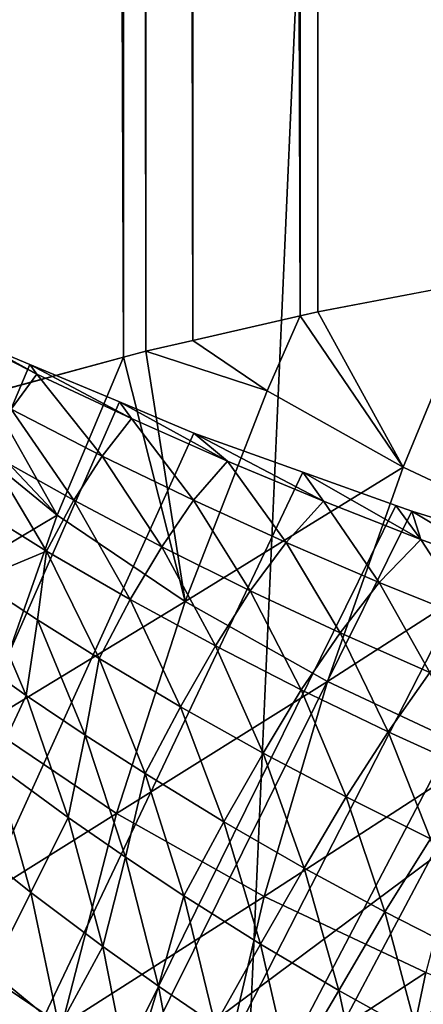
# Model space of a CAD drawing. Extents: x -60 to 60, y -44 to 14.
# Drawn here: x -2 to -2, y -23 to -23 of the extents above; entities that cross this region are included whole.
import ezdxf

# ---------------------------------------------------------------- set-up
doc = ezdxf.new("R2010")
doc.units = 0
doc.layers.add('L1', color=7, linetype='CONTINUOUS')
doc.layers.add('L2', color=7, linetype='CONTINUOUS')

msp = doc.modelspace()

# ---------------------------------------------------------------- linework, layer by layer
at = {"layer": 'L1', "color": 250}
for points in [[(0, -27.33555, 206.7895), (0, -13.96936, 153.1806), (-4.334865, -14.01057, 153.3459)], [(0, -27.33555, 206.7895), (-4.334865, -14.01057, 153.3459), (-8.643004, -14.13392, 153.8406)], [(-8.643004, -14.13392, 153.8406), (-12.89786, -14.33867, 154.6618), (0, -27.33555, 206.7895)], [(0, -27.33555, 206.7895), (-12.89786, -14.33867, 154.6618), (-17.07319, -14.62355, 155.8044)], [(0, -27.33555, 206.7895), (-17.07319, -14.62355, 155.8044), (-21.14326, -14.9868, 157.2614)], [(-21.14326, -14.9868, 157.2614), (-25.08298, -15.42619, 159.0236), (0, -27.33555, 206.7895)], [(0, -27.33555, 206.7895), (-25.08298, -15.42619, 159.0236), (-28.86805, -15.939, 161.0804)], [(0, -27.33555, 206.7895), (-28.86805, -15.939, 161.0804), (-32.47514, -16.52208, 163.419)], [(-32.47514, -16.52208, 163.419), (-35.882, -17.17182, 166.025), (0, -27.33555, 206.7895)], [(0, -27.33555, 206.7895), (-35.882, -17.17182, 166.025), (-39.06765, -17.88423, 168.8823)], [(-1.797328, -22.99472, 147.1866), (-1.826818, -17.17859, 148.6608), (-1.797328, -17.17294, 148.6382)], [(-1.826818, -23.00036, 147.2093), (-1.830004, -17.17931, 148.6637), (-1.826818, -17.17859, 148.6608)], [(-1.826818, -23.00036, 147.2093), (-1.826818, -17.17859, 148.6608), (-1.797328, -22.99472, 147.1866)], [(-1.830004, -23.00109, 147.2122), (-1.849558, -17.18377, 148.6816), (-1.830004, -17.17931, 148.6637)], [(-1.830004, -23.00109, 147.2122), (-1.830004, -17.17931, 148.6637), (-1.826818, -23.00036, 147.2093)], [(-1.849558, -23.00554, 147.2301), (-1.858057, -17.1857, 148.6894), (-1.849558, -17.18377, 148.6816)], [(-1.849558, -23.00554, 147.2301), (-1.849558, -17.18377, 148.6816), (-1.830004, -23.00109, 147.2122)], [(-1.858057, -23.00748, 147.2378), (-1.862119, -17.1868, 148.6938), (-1.858057, -17.1857, 148.6894)], [(-1.858057, -23.00748, 147.2378), (-1.858057, -17.1857, 148.6894), (-1.849558, -23.00554, 147.2301)], [(-1.862119, -23.00858, 147.2422), (-1.88666, -17.19344, 148.7204), (-1.862119, -17.1868, 148.6938)], [(-1.862119, -23.00858, 147.2422), (-1.862119, -17.1868, 148.6938), (-1.858057, -23.00748, 147.2378)], [(-1.88666, -23.01522, 147.2689), (-1.88666, -17.19344, 148.7204), (-1.862119, -23.00858, 147.2422)], [(0, -27.33555, 206.7895), (-39.06765, -17.88423, 168.8823), (-42.01243, -18.65491, 171.9733)], [(-42.01243, -18.65491, 171.9733), (-44.69819, -19.4791, 175.279), (0, -27.33555, 206.7895)], [(0, -27.33555, 206.7895), (-44.69819, -19.4791, 175.279), (-47.10837, -20.35174, 178.7789)], [(0, -27.33555, 206.7895), (-47.10837, -20.35174, 178.7789), (-49.22811, -21.26743, 182.4516)], [(-49.22811, -21.26743, 182.4516), (-51.04434, -22.22053, 186.2742), (0, -27.33555, 206.7895)], [(0, -27.33555, 206.7895), (-51.04434, -22.22053, 186.2742), (-52.54587, -23.20517, 190.2234)], [(-1.826818, -23.00036, 147.2093), (-1.797328, -22.99472, 147.1866), (-1.811312, -23.02856, 147.1903)], [(-1.811312, -23.02856, 147.1903), (-1.797328, -22.99472, 147.1866), (-1.784304, -23.04125, 147.1683)], [(-1.830004, -23.00109, 147.2122), (-1.826818, -23.00036, 147.2093), (-1.811312, -23.02856, 147.1903)], [(-1.849558, -23.00554, 147.2301), (-1.830004, -23.00109, 147.2122), (-1.836013, -23.01468, 147.2143)], [(-1.836013, -23.01468, 147.2143), (-1.830004, -23.00109, 147.2122), (-1.811312, -23.02856, 147.1903)], [(-1.887107, -23.00656, 162.5881), (-1.894815, -23.00294, 162.5813), (-1.87786, -23.01166, 162.591)], [(-1.882538, -23.01803, 162.557), (-1.87786, -23.01166, 162.591), (-1.894815, -23.00294, 162.5813)], [(-1.849558, -23.00554, 147.2301), (-1.836013, -23.01468, 147.2143), (-1.858057, -23.00748, 147.2378)], [(-2.346276, -24.11588, 164.5339), (-1.887107, -23.00656, 162.5881), (-1.879108, -23.00991, 162.5937)], [(-1.887107, -23.00656, 162.5881), (-1.87786, -23.01166, 162.591), (-1.879108, -23.00991, 162.5937)], [(-1.858057, -23.00748, 147.2378), (-1.850931, -23.0529, 147.2224), (-1.862119, -23.00858, 147.2422)], [(-1.858057, -23.00748, 147.2378), (-1.836013, -23.01468, 147.2143), (-1.850931, -23.0529, 147.2224)], [(-1.879108, -23.00991, 162.5937), (-1.862864, -23.01671, 162.605), (-2.346276, -24.11588, 164.5339)], [(-1.88666, -23.01522, 147.2689), (-1.862119, -23.00858, 147.2422), (-1.874183, -23.03723, 147.2493)], [(-1.879108, -23.00991, 162.5937), (-1.87786, -23.01166, 162.591), (-1.86069, -23.01973, 162.6001)], [(-1.879108, -23.00991, 162.5937), (-1.86069, -23.01973, 162.6001), (-1.862864, -23.01671, 162.605)], [(-1.874183, -23.03723, 147.2493), (-1.862119, -23.00858, 147.2422), (-1.850931, -23.0529, 147.2224)], [(-1.865993, -23.02653, 162.5663), (-1.87786, -23.01166, 162.591), (-1.882538, -23.01803, 162.557)], [(-1.865993, -23.02653, 162.5663), (-1.86069, -23.01973, 162.6001), (-1.87786, -23.01166, 162.591)], [(-1.893051, -23.01728, 147.2771), (-1.88666, -23.01522, 147.2689), (-1.874183, -23.03723, 147.2493)], [(-1.836013, -23.01468, 147.2143), (-1.811312, -23.02856, 147.1903), (-1.850931, -23.0529, 147.2224)], [(-2.346276, -24.11588, 164.5339), (-1.862864, -23.01671, 162.605), (-1.849358, -23.02237, 162.6144)], [(-1.862864, -23.01671, 162.605), (-1.86069, -23.01973, 162.6001), (-1.84326, -23.02746, 162.6086)], [(-1.862864, -23.01671, 162.605), (-1.84326, -23.02746, 162.6086), (-1.849358, -23.02237, 162.6144)], [(-1.894649, -23.02054, 147.2778), (-1.893051, -23.01728, 147.2771), (-1.874183, -23.03723, 147.2493)], [(-1.882538, -23.01803, 162.557), (-1.886865, -23.02574, 162.5235), (-1.871157, -23.03453, 162.533)], [(-1.882538, -23.01803, 162.557), (-1.871157, -23.03453, 162.533), (-1.865993, -23.02653, 162.5663)], [(-1.894649, -23.02054, 147.2778), (-1.874183, -23.03723, 147.2493), (-1.908769, -23.0578, 147.2905)], [(-1.849399, -23.03456, 162.5751), (-1.86069, -23.01973, 162.6001), (-1.865993, -23.02653, 162.5663)], [(-1.849399, -23.03456, 162.5751), (-1.84326, -23.02746, 162.6086), (-1.86069, -23.01973, 162.6001)], [(-2.346276, -24.11588, 164.5339), (-1.849358, -23.02237, 162.6144), (-1.829558, -23.02944, 162.626)], [(-1.849358, -23.02237, 162.6144), (-1.84326, -23.02746, 162.6086), (-1.825799, -23.03473, 162.6167)], [(-1.849358, -23.02237, 162.6144), (-1.825799, -23.03473, 162.6167), (-1.829558, -23.02944, 162.626)], [(-1.886865, -23.02574, 162.5235), (-1.899086, -23.02953, 162.4851), (-1.876095, -23.04379, 162.5004)], [(-1.886865, -23.02574, 162.5235), (-1.876095, -23.04379, 162.5004), (-1.871157, -23.03453, 162.533)], [(-1.865993, -23.02653, 162.5663), (-1.871157, -23.03453, 162.533), (-1.855157, -23.04298, 162.5421)], [(-1.865993, -23.02653, 162.5663), (-1.855157, -23.04298, 162.5421), (-1.849399, -23.03456, 162.5751)], [(-1.832549, -23.04224, 162.5834), (-1.84326, -23.02746, 162.6086), (-1.849399, -23.03456, 162.5751)], [(-1.832549, -23.04224, 162.5834), (-1.825799, -23.03473, 162.6167), (-1.84326, -23.02746, 162.6086)], [(-1.829558, -23.02944, 162.626), (-1.812654, -23.03548, 162.636), (-2.346276, -24.11588, 164.5339)], [(-1.88879, -23.04907, 162.4629), (-1.876095, -23.04379, 162.5004), (-1.899086, -23.02953, 162.4851)], [(-1.850931, -23.0529, 147.2224), (-1.811312, -23.02856, 147.1903), (-1.825068, -23.06743, 147.1973)], [(-1.829558, -23.02944, 162.626), (-1.825799, -23.03473, 162.6167), (-1.808117, -23.04165, 162.6242)], [(-1.829558, -23.02944, 162.626), (-1.808117, -23.04165, 162.6242), (-1.812654, -23.03548, 162.636)], [(-1.811312, -23.02856, 147.1903), (-1.784304, -23.04125, 147.1683), (-1.825068, -23.06743, 147.1973)], [(-1.871157, -23.03453, 162.533), (-1.876095, -23.04379, 162.5004), (-1.860893, -23.05255, 162.5096)], [(-1.871157, -23.03453, 162.533), (-1.860893, -23.05255, 162.5096), (-1.855157, -23.04298, 162.5421)], [(-1.849399, -23.03456, 162.5751), (-1.855157, -23.04298, 162.5421), (-1.839102, -23.05098, 162.5506)], [(-1.849399, -23.03456, 162.5751), (-1.839102, -23.05098, 162.5506), (-1.832549, -23.04224, 162.5834)], [(-1.815665, -23.04947, 162.5911), (-1.825799, -23.03473, 162.6167), (-1.832549, -23.04224, 162.5834)], [(-1.815665, -23.04947, 162.5911), (-1.808117, -23.04165, 162.6242), (-1.825799, -23.03473, 162.6167)], [(-2.346276, -24.11588, 164.5339), (-1.812654, -23.03548, 162.636), (-1.809724, -23.03653, 162.6377)], [(-2.346276, -24.11588, 164.5339), (-1.809724, -23.03653, 162.6377), (-1.795467, -23.04098, 162.645)], [(-1.812654, -23.03548, 162.636), (-1.808117, -23.04165, 162.6242), (-1.809724, -23.03653, 162.6377)], [(-1.809724, -23.03653, 162.6377), (-1.808117, -23.04165, 162.6242), (-1.790495, -23.04811, 162.6312)], [(-1.809724, -23.03653, 162.6377), (-1.790495, -23.04811, 162.6312), (-1.795467, -23.04098, 162.645)], [(-1.908769, -23.0578, 147.2905), (-1.874183, -23.03723, 147.2493), (-1.887527, -23.07513, 147.2609)], [(-1.874183, -23.03723, 147.2493), (-1.850931, -23.0529, 147.2224), (-1.887527, -23.07513, 147.2609)], [(-1.795467, -23.04098, 162.645), (-1.784747, -23.04432, 162.6505), (-2.346276, -24.11588, 164.5339)], [(-1.825068, -23.06743, 147.1973), (-1.784304, -23.04125, 147.1683), (-1.79679, -23.08072, 147.1742)], [(-1.798563, -23.05636, 162.5984), (-1.808117, -23.04165, 162.6242), (-1.815665, -23.04947, 162.5911)], [(-1.798563, -23.05636, 162.5984), (-1.790495, -23.04811, 162.6312), (-1.808117, -23.04165, 162.6242)], [(-1.877754, -23.05627, 162.4704), (-1.876095, -23.04379, 162.5004), (-1.88879, -23.04907, 162.4629)], [(-1.866526, -23.06329, 162.4777), (-1.876095, -23.04379, 162.5004), (-1.877754, -23.05627, 162.4704)], [(-1.866526, -23.06329, 162.4777), (-1.860893, -23.05255, 162.5096), (-1.876095, -23.04379, 162.5004)], [(-1.855157, -23.04298, 162.5421), (-1.860893, -23.05255, 162.5096), (-1.845399, -23.06097, 162.5184)], [(-1.855157, -23.04298, 162.5421), (-1.845399, -23.06097, 162.5184), (-1.839102, -23.05098, 162.5506)], [(-1.832549, -23.04224, 162.5834), (-1.839102, -23.05098, 162.5506), (-1.822794, -23.05862, 162.5586)], [(-1.832549, -23.04224, 162.5834), (-1.822794, -23.05862, 162.5586), (-1.815665, -23.04947, 162.5911)], [(-2.346276, -24.11588, 164.5339), (-1.784747, -23.04432, 162.6505), (-1.777959, -23.04615, 162.6535)], [(-2.346276, -24.11588, 164.5339), (-1.777959, -23.04615, 162.6535), (-1.760416, -23.05089, 162.6612)], [(-1.879796, -23.06996, 162.4412), (-1.88879, -23.04907, 162.4629), (-1.893645, -23.06015, 162.431)], [(-1.879796, -23.06996, 162.4412), (-1.877754, -23.05627, 162.4704), (-1.88879, -23.04907, 162.4629)], [(-1.760416, -23.05089, 162.6612), (-1.742453, -23.05574, 162.6691), (-2.346276, -24.11588, 164.5339)], [(-1.839102, -23.05098, 162.5506), (-1.845399, -23.06097, 162.5184), (-1.829846, -23.06894, 162.5267)], [(-1.839102, -23.05098, 162.5506), (-1.829846, -23.06894, 162.5267), (-1.822794, -23.05862, 162.5586)], [(-1.815665, -23.04947, 162.5911), (-1.822794, -23.05862, 162.5586), (-1.806448, -23.06584, 162.5662)], [(-1.815665, -23.04947, 162.5911), (-1.806448, -23.06584, 162.5662), (-1.798563, -23.05636, 162.5984)], [(-1.851792, -23.07203, 162.4868), (-1.860893, -23.05255, 162.5096), (-1.866526, -23.06329, 162.4777)], [(-1.851792, -23.07203, 162.4868), (-1.845399, -23.06097, 162.5184), (-1.860893, -23.05255, 162.5096)], [(-1.887527, -23.07513, 147.2609), (-1.850931, -23.0529, 147.2224), (-1.863393, -23.09139, 147.233)], [(-1.850931, -23.0529, 147.2224), (-1.825068, -23.06743, 147.1973), (-1.863393, -23.09139, 147.233)], [(-2.346276, -24.11588, 164.5339), (-1.742453, -23.05574, 162.6691), (-1.725102, -23.05958, 162.6754)], [(-1.869096, -23.07716, 162.4486), (-1.877754, -23.05627, 162.4704), (-1.879796, -23.06996, 162.4412)], [(-1.869096, -23.07716, 162.4486), (-1.866526, -23.06329, 162.4777), (-1.877754, -23.05627, 162.4704)], [(-2.346276, -24.11588, 164.5339), (-1.725102, -23.05958, 162.6754), (-1.707304, -23.06352, 162.6817)], [(-1.822794, -23.05862, 162.5586), (-1.829846, -23.06894, 162.5267), (-1.81404, -23.07657, 162.5345)], [(-1.822794, -23.05862, 162.5586), (-1.81404, -23.07657, 162.5345), (-1.806448, -23.06584, 162.5662)], [(-1.885589, -23.08234, 162.4102), (-1.879796, -23.06996, 162.4412), (-1.893645, -23.06015, 162.431)], [(-1.836766, -23.08043, 162.4954), (-1.845399, -23.06097, 162.5184), (-1.851792, -23.07203, 162.4868)], [(-1.836766, -23.08043, 162.4954), (-1.829846, -23.06894, 162.5267), (-1.845399, -23.06097, 162.5184)], [(-1.858202, -23.08416, 162.4558), (-1.866526, -23.06329, 162.4777), (-1.869096, -23.07716, 162.4486)], [(-1.858202, -23.08416, 162.4558), (-1.851792, -23.07203, 162.4868), (-1.866526, -23.06329, 162.4777)], [(-1.707304, -23.06352, 162.6817), (-1.699442, -23.06526, 162.6845), (-2.346276, -24.11588, 164.5339)], [(-2.346276, -24.11588, 164.5339), (-1.699442, -23.06526, 162.6845), (-1.68944, -23.06702, 162.6873)], [(-2.346276, -24.11588, 164.5339), (-1.68944, -23.06702, 162.6873), (-1.671363, -23.07021, 162.6924)], [(-1.806448, -23.06584, 162.5662), (-1.81404, -23.07657, 162.5345), (-1.79819, -23.08376, 162.5419)], [(-1.863393, -23.09139, 147.233), (-1.825068, -23.06743, 147.1973), (-1.83655, -23.10648, 147.207)], [(-1.825068, -23.06743, 147.1973), (-1.79679, -23.08072, 147.1742), (-1.83655, -23.10648, 147.207)], [(-1.671363, -23.07021, 162.6924), (-1.655745, -23.07295, 162.6968), (-2.346276, -24.11588, 164.5339)], [(-1.872149, -23.09214, 162.4202), (-1.879796, -23.06996, 162.4412), (-1.885589, -23.08234, 162.4102)], [(-1.872149, -23.09214, 162.4202), (-1.869096, -23.07716, 162.4486), (-1.879796, -23.06996, 162.4412)], [(-1.821673, -23.08839, 162.5035), (-1.829846, -23.06894, 162.5267), (-1.836766, -23.08043, 162.4954)], [(-1.821673, -23.08839, 162.5035), (-1.81404, -23.07657, 162.5345), (-1.829846, -23.06894, 162.5267)], [(-1.843897, -23.0929, 162.4646), (-1.851792, -23.07203, 162.4868), (-1.858202, -23.08416, 162.4558)], [(-1.843897, -23.0929, 162.4646), (-1.836766, -23.08043, 162.4954), (-1.851792, -23.07203, 162.4868)], [(-2.346276, -24.11588, 164.5339), (-1.655745, -23.07295, 162.6968), (-1.635255, -23.07568, 162.7011)], [(-2.346276, -24.11588, 164.5339), (-1.635255, -23.07568, 162.7011), (-1.611379, -23.07887, 162.706)], [(-1.887527, -23.07513, 147.2609), (-1.863393, -23.09139, 147.233), (-1.89816, -23.11314, 147.2748)], [(-1.861754, -23.09934, 162.4275), (-1.869096, -23.07716, 162.4486), (-1.872149, -23.09214, 162.4202)], [(-1.861754, -23.09934, 162.4275), (-1.858202, -23.08416, 162.4558), (-1.869096, -23.07716, 162.4486)], [(-1.806326, -23.09601, 162.5112), (-1.81404, -23.07657, 162.5345), (-1.821673, -23.08839, 162.5035)], [(-1.806326, -23.09601, 162.5112), (-1.79819, -23.08376, 162.5419), (-1.81404, -23.07657, 162.5345)], [(-1.611379, -23.07887, 162.706), (-1.599184, -23.08009, 162.7079), (-2.346276, -24.11588, 164.5339)], [(-2.346276, -24.11588, 164.5339), (-1.599184, -23.08009, 162.7079), (-1.585671, -23.08145, 162.71)], [(-1.829297, -23.1013, 162.4731), (-1.836766, -23.08043, 162.4954), (-1.843897, -23.0929, 162.4646)], [(-1.829297, -23.1013, 162.4731), (-1.821673, -23.08839, 162.5035), (-1.836766, -23.08043, 162.4954)], [(-1.83655, -23.10648, 147.207), (-1.79679, -23.08072, 147.1742), (-1.807199, -23.12026, 147.183)], [(-2.346276, -24.11588, 164.5339), (-1.585671, -23.08145, 162.71), (-1.563111, -23.083, 162.7122)], [(-1.563111, -23.083, 162.7122), (-1.540483, -23.08455, 162.7144), (-2.346276, -24.11588, 164.5339)], [(-1.878958, -23.10571, 162.3901), (-1.885589, -23.08234, 162.4102), (-1.891655, -23.09559, 162.3798)], [(-1.878958, -23.10571, 162.3901), (-1.872149, -23.09214, 162.4202), (-1.885589, -23.08234, 162.4102)], [(-2.346276, -24.11588, 164.5339), (-1.540483, -23.08455, 162.7144), (-1.527091, -23.08493, 162.7148)], [(-2.346276, -24.11588, 164.5339), (-1.527091, -23.08493, 162.7148), (-1.51162, -23.08538, 162.7153)], [(-1.851164, -23.10635, 162.4346), (-1.858202, -23.08416, 162.4558), (-1.861754, -23.09934, 162.4275)], [(-1.851164, -23.10635, 162.4346), (-1.843897, -23.0929, 162.4646), (-1.858202, -23.08416, 162.4558)], [(-1.496155, -23.08583, 162.7157), (-2.346276, -24.11588, 164.5339), (-1.51162, -23.08538, 162.7153)], [(0, -24.09996, 164.47), (-2.346276, -24.11588, 164.5339), (-1.496155, -23.08583, 162.7157)], [(-1.814622, -23.10926, 162.4811), (-1.821673, -23.08839, 162.5035), (-1.829297, -23.1013, 162.4731)], [(-1.814622, -23.10926, 162.4811), (-1.806326, -23.09601, 162.5112), (-1.821673, -23.08839, 162.5035)], [(-1.89816, -23.11314, 147.2748), (-1.863393, -23.09139, 147.233), (-1.873314, -23.12989, 147.246)], [(-1.863393, -23.09139, 147.233), (-1.83655, -23.10648, 147.207), (-1.873314, -23.12989, 147.246)], [(-1.865886, -23.11553, 162.4), (-1.872149, -23.09214, 162.4202), (-1.878958, -23.10571, 162.3901)], [(-1.865886, -23.11553, 162.4), (-1.861754, -23.09934, 162.4275), (-1.872149, -23.09214, 162.4202)], [(-1.837246, -23.11509, 162.4433), (-1.843897, -23.0929, 162.4646), (-1.851164, -23.10635, 162.4346)], [(-1.837246, -23.11509, 162.4433), (-1.829297, -23.1013, 162.4731), (-1.843897, -23.0929, 162.4646)], [(-1.886148, -23.12005, 162.3605), (-1.878958, -23.10571, 162.3901), (-1.891655, -23.09559, 162.3798)], [(-1.799689, -23.11688, 162.4886), (-1.806326, -23.09601, 162.5112), (-1.814622, -23.10926, 162.4811)], [(-1.855767, -23.12274, 162.4072), (-1.861754, -23.09934, 162.4275), (-1.865886, -23.11553, 162.4)], [(-1.855767, -23.12274, 162.4072), (-1.851164, -23.10635, 162.4346), (-1.861754, -23.09934, 162.4275)], [(-1.823029, -23.1235, 162.4517), (-1.829297, -23.1013, 162.4731), (-1.837246, -23.11509, 162.4433)], [(-1.823029, -23.1235, 162.4517), (-1.814622, -23.10926, 162.4811), (-1.829297, -23.1013, 162.4731)], [(-1.873786, -23.1302, 162.3707), (-1.878958, -23.10571, 162.3901), (-1.886148, -23.12005, 162.3605)], [(-1.873786, -23.1302, 162.3707), (-1.865886, -23.11553, 162.4), (-1.878958, -23.10571, 162.3901)], [(-1.845448, -23.12976, 162.4142), (-1.851164, -23.10635, 162.4346), (-1.855767, -23.12274, 162.4072)], [(-1.845448, -23.12976, 162.4142), (-1.837246, -23.11509, 162.4433), (-1.851164, -23.10635, 162.4346)], [(-1.873314, -23.12989, 147.246), (-1.83655, -23.10648, 147.207), (-1.845677, -23.14542, 147.2192)], [(-1.83655, -23.10648, 147.207), (-1.807199, -23.12026, 147.183), (-1.845677, -23.14542, 147.2192)], [(-1.808727, -23.13147, 162.4596), (-1.814622, -23.10926, 162.4811), (-1.823029, -23.1235, 162.4517)], [(-1.808727, -23.13147, 162.4596), (-1.799689, -23.11688, 162.4886), (-1.814622, -23.10926, 162.4811)], [(-1.89816, -23.11314, 147.2748), (-1.873314, -23.12989, 147.246), (-1.906008, -23.15101, 147.2907)], [(-1.831875, -23.13852, 162.4229), (-1.837246, -23.11509, 162.4433), (-1.845448, -23.12976, 162.4142)], [(-1.831875, -23.13852, 162.4229), (-1.823029, -23.1235, 162.4517), (-1.837246, -23.11509, 162.4433)], [(-1.861042, -23.14004, 162.3806), (-1.865886, -23.11553, 162.4), (-1.873786, -23.1302, 162.3707)], [(-1.861042, -23.14004, 162.3806), (-1.855767, -23.12274, 162.4072), (-1.865886, -23.11553, 162.4)], [(-1.794162, -23.13911, 162.467), (-1.799689, -23.11688, 162.4886), (-1.808727, -23.13147, 162.4596)], [(-1.882171, -23.14552, 162.3421), (-1.873786, -23.1302, 162.3707), (-1.886148, -23.12005, 162.3605)], [(-1.845677, -23.14542, 147.2192), (-1.807199, -23.12026, 147.183), (-1.81546, -23.15961, 147.1945)], [(-1.807199, -23.12026, 147.183), (-1.775562, -23.13265, 147.1612), (-1.81546, -23.15961, 147.1945)], [(-1.851166, -23.14727, 162.3878), (-1.855767, -23.12274, 162.4072), (-1.861042, -23.14004, 162.3806)], [(-1.851166, -23.14727, 162.3878), (-1.845448, -23.12976, 162.4142), (-1.855767, -23.12274, 162.4072)], [(-1.817995, -23.14695, 162.4312), (-1.823029, -23.1235, 162.4517), (-1.831875, -23.13852, 162.4229)], [(-1.817995, -23.14695, 162.4312), (-1.808727, -23.13147, 162.4596), (-1.823029, -23.1235, 162.4517)]]:
    msp.add_3dface(points, dxfattribs=at)
at = {"layer": 'L2', "color": 7}
for points in [[(-27.71564, -42.36049, 256.7173), (-3.602205, -15.51451, 149.044), (-0.635574, -15.48872, 148.9405)], [(-27.71564, -42.36049, 256.7173), (-0.635574, -15.48872, 148.9405), (0.505781, -15.49269, 148.9564)], [(-27.71564, -42.36049, 256.7173), (0.505781, -15.49269, 148.9564), (2.333065, -15.49905, 148.9819)], [(2.333065, -15.49905, 148.9819), (4.861188, -15.53869, 149.141), (-27.71564, -42.36049, 256.7173)], [(-27.71564, -42.36049, 256.7173), (4.861188, -15.53869, 149.141), (5.295455, -15.5455, 149.1683)], [(-27.71564, -42.36049, 256.7173), (5.295455, -15.5455, 149.1683), (8.244701, -15.62793, 149.4989)], [(8.244701, -15.62793, 149.4989), (9.188315, -15.66603, 149.6517), (-27.71564, -42.36049, 256.7173)], [(-27.71564, -42.36049, 256.7173), (9.188315, -15.66603, 149.6517), (11.17289, -15.74617, 149.9731)], [(-27.71564, -42.36049, 256.7173), (11.17289, -15.74617, 149.9731), (13.46737, -15.86777, 150.4608)], [(13.46737, -15.86777, 150.4608), (14.07291, -15.89986, 150.5895), (-27.71564, -42.36049, 256.7173)], [(-27.71564, -42.36049, 256.7173), (14.07291, -15.89986, 150.5895), (16.93726, -16.08868, 151.3468)], [(-3.867926, -43.26852, 264.4928), (-1.526905, -16.07547, 271.4137), (-3.86796, -16.04007, 271.2718)], [(1.291084, -43.2996, 264.6174), (1.290529, -16.06762, 271.3822), (-2.731269, -43.29126, 264.584)], [(-2.731269, -43.29126, 264.584), (1.290529, -16.06762, 271.3822), (-1.526905, -16.07547, 271.4137)], [(-2.731269, -43.29126, 264.584), (-1.526905, -16.07547, 271.4137), (-3.867926, -43.26852, 264.4928)], [(-27.71564, -42.36049, 256.7173), (16.93726, -16.08868, 151.3468), (17.67097, -16.14678, 151.5798)], [(17.67097, -16.14678, 151.5798), (19.75869, -16.31209, 152.2429), (-27.71564, -42.36049, 256.7173)], [(-27.71564, -42.36049, 256.7173), (19.75869, -16.31209, 152.2429), (21.77905, -16.49979, 152.9957)], [(-27.71564, -42.36049, 256.7173), (21.77905, -16.49979, 152.9957), (22.53022, -16.56958, 153.2756)], [(25.24449, -16.86043, 154.4421), (-27.71564, -42.36049, 256.7173), (22.53022, -16.56958, 153.2756)], [(25.24449, -16.86043, 154.4421), (-25.24449, -42.66215, 257.9272), (-27.71564, -42.36049, 256.7173)], [(-23.78803, -42.81821, 258.5531), (-25.24449, -42.66215, 257.9272), (25.24449, -16.86043, 154.4421)], [(25.24449, -16.86043, 154.4421), (-22.53022, -42.953, 259.0937), (-23.78803, -42.81821, 258.5531)], [(25.24449, -16.86043, 154.4421), (-19.75869, -43.21049, 260.1265), (-22.53022, -42.953, 259.0937)], [(-16.93726, -43.4339, 261.0225), (-19.75869, -43.21049, 260.1265), (25.24449, -16.86043, 154.4421)], [(25.24449, -16.86043, 154.4421), (-15.57847, -43.52347, 261.3817), (-16.93726, -43.4339, 261.0225)], [(25.24449, -16.86043, 154.4421), (-14.07291, -43.62271, 261.7798), (-15.57847, -43.52347, 261.3817)], [(-11.33739, -43.76769, 262.3613), (-14.07291, -43.62271, 261.7798), (25.24449, -16.86043, 154.4421)], [(25.24449, -16.86043, 154.4421), (-11.17289, -43.77641, 262.3962), (-11.33739, -43.76769, 262.3613)], [(25.24449, -16.86043, 154.4421), (-8.244701, -43.89464, 262.8704), (-11.17289, -43.77641, 262.3962)], [(-7.029121, -43.92862, 263.0067), (-8.244701, -43.89464, 262.8704), (25.24449, -16.86043, 154.4421)], [(-5.295455, -43.97707, 263.2011), (-7.029121, -43.92862, 263.0067), (25.24449, -16.86043, 154.4421)], [(25.24449, -16.86043, 154.4421), (-2.685244, -44.018, 263.3652), (-5.295455, -43.97707, 263.2011)], [(25.24449, -16.86043, 154.4421), (-2.333065, -44.02352, 263.3874), (-2.685244, -44.018, 263.3652)], [(0.635574, -44.03385, 263.4288), (-2.333065, -44.02352, 263.3874), (25.24449, -16.86043, 154.4421)]]:
    msp.add_3dface(points, dxfattribs=at)

doc.saveas('drawing.dxf')
